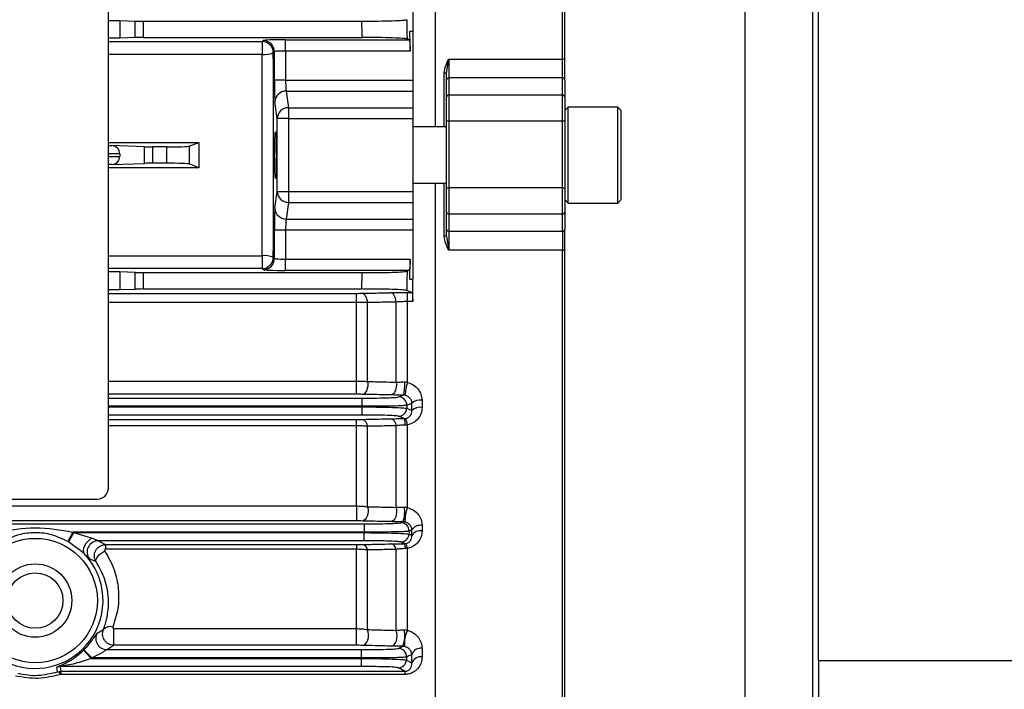
# Model space of a CAD drawing. Units: millimetres. Extents: x 20 to 410, y 10 to 287.
# Drawn here: x 197 to 199, y 85 to 86 of the extents above; entities that cross this region are included whole.
import ezdxf

# ---------------------------------------------------------------- set-up
doc = ezdxf.new("R2010")
doc.units = ezdxf.units.MM
doc.styles.add('SLDTEXTSTYLE0', font='TXT', dxfattribs={"width": 0.605})
doc.dimstyles.new('SLDDIMSTYLE9', dxfattribs={"dimtxt": 3.5, "dimasz": 3.302, "dimexe": 0, "dimexo": 0.0625, "dimgap": 0.875, "dimtad": 1, "dimdec": 0, "dimlfac": 50, "dimrnd": 1e-09, "dimzin": 12, "dimdsep": 46, "dimtxsty": 'SLDTEXTSTYLE0', "dimsah": 1, "dimcen": 0.09, "dimadec": 0, "dimazin": 3, "dimtfac": 1, "dimtdec": 0, "dimtofl": 0, "dimtmove": 0, "dimatfit": 3, "dimfxl": 1, "dimfrac": 2, "dimtolj": 1, "dimtzin": 12, "dimarcsym": 0})

# ---------------------------------------------------------------- blocks, each defined once
blk = doc.blocks.new('_D_9')
at = {"color": 7, "linetype": 'Continuous', "lineweight": 0}
for p, q in [((30.2608, 86.9338), (30.2608, 71.4009)), ((210.4748, 86.9338), (210.4748, 71.4009)), ((30.2608, 72.4009), (210.4748, 72.4009))]:
    blk.add_line(p, q, dxfattribs=at)
at = {"color": 7, "linetype": 'Continuous', "lineweight": 18}
for points in [[(30.2608, 72.4009), (33.5628, 71.8929), (33.5628, 72.9089)], [(210.4748, 72.4009), (207.1728, 72.9089), (207.1728, 71.8929)]]:
    blk.add_solid(points, dxfattribs=at)
at = {"color": 7, "linetype": 'Continuous', "lineweight": 18, "insert": (116.67, 76.9126), "char_height": 3.5, "attachment_point": 1, "style": 'SLDTEXTSTYLE0'}
blk.add_mtext('9011', dxfattribs=at)

msp = doc.modelspace()

# ---------------------------------------------------------------- linework, layer by layer
at = {"color": 7, "linetype": 'Continuous', "lineweight": 25}
for p, q in [((197.497814, 87.273144), (197.497814, 85.973144)), ((197.723814, 86.093509), (197.723814, 87.262565)), ((197.727814, 86.093004), (197.727814, 87.258596)), ((198.047814, 84.723144), (198.047814, 87.123144)), ((198.167814, 84.723144), (198.167814, 87.123144)), ((198.177814, 85.026144), (198.177814, 86.820144)), ((196.917814, 85.333144), (196.917814, 86.333144)), ((197.457814, 86.183025), (197.457814, 86.143144)), ((196.917814, 86.1618), (196.937814, 86.1618)), ((196.937814, 86.1618), (196.965454, 86.160834)), ((196.937814, 86.1618), (196.937814, 86.130489)), ((196.965454, 86.131455), (196.965454, 86.160834)), ((196.979596, 86.16063), (196.979596, 86.131659)), ((196.979596, 86.16063), (197.367619, 86.16063)), ((197.45279, 86.143144), (197.457814, 86.143144)), ((197.457814, 86.143144), (197.457814, 86.056004)), ((196.937814, 86.130489), (196.917814, 86.130489)), ((196.965454, 86.131455), (196.937814, 86.130489)), ((196.979596, 86.131659), (197.368008, 86.131659)), ((197.190381, 86.124441), (197.192263, 86.126323)), ((197.190381, 86.124441), (197.190381, 86.101706)), ((197.232239, 86.127671), (197.451325, 86.127671)), ((197.232239, 86.107684), (197.232239, 86.127671)), ((197.212251, 86.106335), (197.210368, 86.104453)), ((197.212251, 86.056004), (197.212251, 86.106335)), ((197.45324, 86.107684), (197.232239, 86.107684)), ((197.232239, 86.107684), (197.232239, 86.056004)), ((197.517814, 86.069217), (197.521814, 86.093509)), ((197.521814, 86.093509), (197.521814, 86.05992)), ((197.521814, 86.093509), (197.723814, 86.093509)), ((197.723814, 86.05992), (197.723814, 86.093509)), ((197.727814, 86.056056), (197.727814, 86.093004)), ((197.517814, 86.056056), (197.517814, 86.069217)), ((197.232239, 86.056004), (197.212251, 86.056004)), ((197.232239, 86.056004), (197.457814, 86.056004)), ((197.457814, 86.056004), (197.457814, 86.036685)), ((197.517814, 86.025709), (197.517814, 86.056056)), ((197.521814, 86.05992), (197.521814, 86.029573)), ((197.723814, 86.05992), (197.521814, 86.05992)), ((197.723814, 86.029573), (197.723814, 86.05992)), ((197.727814, 86.056056), (197.727814, 86.025709)), ((197.233274, 86.036685), (197.237128, 86.007116)), ((197.233274, 86.036685), (197.457814, 86.036685)), ((197.457814, 86.036685), (197.457814, 86.007116)), ((197.21714, 85.987798), (197.213286, 86.017367)), ((197.517814, 85.983096), (197.517814, 86.025709)), ((197.521814, 86.029573), (197.521814, 85.983254)), ((197.723814, 86.029573), (197.521814, 86.029573)), ((197.723814, 85.983254), (197.723814, 86.029573)), ((197.727814, 86.025709), (197.727814, 85.983096)), ((197.237128, 86.007116), (197.237128, 85.987798)), ((197.237128, 86.007116), (197.457814, 86.007116)), ((197.457814, 86.007116), (197.457814, 85.987798)), ((197.733938, 86.008144), (197.727814, 86.00202)), ((197.821603, 86.008144), (197.733938, 86.008144)), ((197.733938, 85.838144), (197.733938, 86.008144)), ((197.827814, 86.001933), (197.821603, 86.008144)), ((197.821603, 85.838144), (197.821603, 86.008144)), ((197.827814, 85.844356), (197.827814, 86.001933)), ((197.21714, 85.858491), (197.21714, 85.987798)), ((197.237128, 85.987798), (197.21714, 85.987798)), ((197.237128, 85.987798), (197.237128, 85.858491)), ((197.237128, 85.987798), (197.457814, 85.987798)), ((197.457814, 85.987798), (197.457814, 85.858491)), ((197.517814, 85.864941), (197.517814, 85.983096)), ((197.521814, 85.983254), (197.521814, 85.864787)), ((197.723814, 85.983254), (197.521814, 85.983254)), ((197.723814, 85.864787), (197.723814, 85.983254)), ((197.727814, 85.983096), (197.727814, 85.864941)), ((197.517814, 85.973144), (197.457814, 85.973144)), ((196.917814, 85.945668), (197.077953, 85.945668)), ((197.061008, 85.938905), (197.077953, 85.945668)), ((196.981956, 85.937834), (196.923839, 85.939864)), ((196.981956, 85.908455), (196.981956, 85.937834)), ((196.996098, 85.93763), (196.996098, 85.908659)), ((197.021161, 85.93763), (196.996098, 85.93763)), ((197.021161, 85.908659), (197.021161, 85.93763)), ((197.061008, 85.938905), (197.061008, 85.907384)), ((196.937814, 85.925393), (196.937814, 85.920896)), ((197.077953, 85.900621), (196.917814, 85.900621)), ((196.923839, 85.906425), (196.981956, 85.908455)), ((197.021161, 85.908659), (196.996098, 85.908659)), ((197.077953, 85.900621), (197.061008, 85.907384)), ((197.213286, 85.828922), (197.21714, 85.858491)), ((197.21714, 85.858491), (197.237128, 85.858491)), ((197.237128, 85.858491), (197.237128, 85.839173)), ((197.237128, 85.858491), (197.457814, 85.858491)), ((197.457814, 85.873144), (197.517814, 85.873144)), ((197.457814, 85.858491), (197.457814, 85.839173)), ((197.497814, 85.873144), (197.497814, 84.573144)), ((197.517814, 85.822274), (197.517814, 85.864941)), ((197.723814, 85.864787), (197.521814, 85.864787)), ((197.521814, 85.864787), (197.521814, 85.818411)), ((197.723814, 85.818411), (197.723814, 85.864787)), ((197.727814, 85.864941), (197.727814, 85.822274)), ((197.727814, 85.844269), (197.733938, 85.838144)), ((197.821603, 85.838144), (197.827814, 85.844356)), ((197.237128, 85.839173), (197.233274, 85.809604)), ((197.237128, 85.839173), (197.457814, 85.839173)), ((197.457814, 85.839173), (197.457814, 85.809604)), ((197.733938, 85.838144), (197.821603, 85.838144)), ((197.233274, 85.809604), (197.457814, 85.809604)), ((197.457814, 85.809604), (197.457814, 85.790285)), ((197.517814, 85.791969), (197.517814, 85.822274)), ((197.723814, 85.818411), (197.521814, 85.818411)), ((197.521814, 85.818411), (197.521814, 85.788105)), ((197.723814, 85.788105), (197.723814, 85.818411)), ((197.727814, 85.822274), (197.727814, 85.791969)), ((197.212251, 85.739954), (197.212251, 85.790285)), ((197.212251, 85.790285), (197.232239, 85.790285)), ((197.232239, 85.790285), (197.457814, 85.790285)), ((197.232239, 85.790285), (197.232239, 85.738605)), ((197.457814, 85.790285), (197.457814, 85.703144)), ((197.517814, 85.778766), (197.517814, 85.791969)), ((197.727814, 85.754966), (197.727814, 85.791969)), ((197.517814, 85.778766), (197.521814, 85.754466)), ((197.521814, 85.788105), (197.723814, 85.788105)), ((197.521814, 85.788105), (197.521814, 85.754466)), ((197.723814, 85.788105), (197.723814, 85.754466)), ((197.723814, 85.754466), (197.521814, 85.754466)), ((197.723814, 84.583937), (197.723814, 85.754466)), ((197.727814, 84.587905), (197.727814, 85.754966)), ((197.190381, 85.744583), (197.190381, 85.721848)), ((197.210368, 85.741836), (197.212251, 85.739954)), ((197.232239, 85.718618), (197.232239, 85.738605)), ((197.232239, 85.738605), (197.45324, 85.738605)), ((197.192263, 85.719966), (197.190381, 85.721848)), ((197.451325, 85.718618), (197.232239, 85.718618)), ((196.937814, 85.7158), (196.917814, 85.7158)), ((196.965454, 85.714834), (196.937814, 85.7158)), ((196.937814, 85.7158), (196.937814, 85.684489)), ((196.965454, 85.685455), (196.965454, 85.714834)), ((196.979596, 85.71463), (196.979596, 85.685659)), ((196.979596, 85.71463), (197.368008, 85.71463)), ((197.45279, 85.703144), (197.457814, 85.703144)), ((197.457814, 85.663264), (197.457814, 85.703144)), ((196.917814, 85.684489), (196.937814, 85.684489)), ((196.937814, 85.684489), (196.965454, 85.685455)), ((196.979596, 85.685659), (197.367619, 85.685659)), ((197.357814, 85.661968), (197.357814, 85.677938)), ((197.448532, 85.679373), (197.456451, 85.679373)), ((197.448532, 85.663264), (197.448532, 85.679373)), ((197.357814, 85.522488), (197.357814, 85.661968)), ((197.377814, 85.521628), (197.377814, 85.661518)), ((197.428532, 85.520474), (197.428532, 85.66248)), ((197.448532, 85.52002), (197.448532, 85.663264)), ((197.457814, 85.663264), (197.448532, 85.663264)), ((197.357814, 85.498951), (197.357814, 85.522488)), ((197.367635, 85.492118), (197.367635, 85.477647)), ((197.367608, 85.476642), (197.367635, 85.477647)), ((197.367608, 85.476642), (197.367608, 85.462171)), ((197.456376, 85.47025), (197.456376, 85.483052)), ((197.474308, 85.488383), (197.474308, 85.475736)), ((197.357814, 85.442983), (197.357814, 85.454324)), ((197.357814, 85.30094), (197.357814, 85.442983)), ((197.377814, 85.299655), (197.377814, 85.442191)), ((197.428532, 85.298368), (197.428532, 85.443166)), ((197.448532, 85.298174), (197.448532, 85.4448)), ((194.997814, 85.30094), (197.357814, 85.30094)), ((195.457814, 85.313144), (196.897814, 85.313144)), ((197.357814, 85.30094), (197.357814, 85.274336)), ((194.984132, 85.269118), (197.371496, 85.269118)), ((197.357814, 85.274336), (194.997814, 85.274336)), ((197.371496, 85.269118), (197.371496, 85.254647)), ((197.474308, 85.26642), (197.474308, 85.256652)), ((196.854558, 85.254647), (196.845479, 85.23812)), ((196.856355, 85.253642), (196.847032, 85.237252)), ((197.371496, 85.254647), (196.854558, 85.254647)), ((196.856355, 85.253642), (196.888908, 85.243908)), ((196.856355, 85.253642), (197.371454, 85.253642)), ((197.371454, 85.253642), (197.371496, 85.254647)), ((197.371454, 85.239171), (197.371454, 85.253642)), ((197.456376, 85.24848), (197.456376, 85.258367)), ((196.874508, 85.216602), (196.847032, 85.237252)), ((197.371454, 85.239171), (196.89974, 85.239171)), ((196.912831, 85.232345), (197.357814, 85.232345)), ((196.912831, 85.232345), (196.912831, 85.224036)), ((197.357814, 85.232345), (197.357814, 85.224036)), ((197.357814, 85.224036), (196.912831, 85.224036)), ((197.357814, 85.083419), (197.357814, 85.224036)), ((197.377814, 85.08171), (197.377814, 85.222844)), ((197.428532, 85.080216), (197.428532, 85.223881)), ((197.448532, 85.080257), (197.448532, 85.22585)), ((196.896065, 85.201604), (196.883893, 85.207002)), ((196.897549, 85.075412), (196.908878, 85.081548)), ((196.927386, 85.083419), (197.357814, 85.083419)), ((196.927386, 85.053803), (196.927386, 85.083419)), ((197.357814, 85.053803), (197.357814, 85.083419)), ((196.87335, 85.044988), (196.887268, 85.030642)), ((196.874231, 85.045851), (196.888293, 85.031647)), ((196.915238, 85.046118), (197.366777, 85.046118)), ((197.357814, 85.053803), (196.927386, 85.053803)), ((197.366777, 85.031647), (197.366777, 85.046118)), ((197.456376, 85.022407), (197.456376, 85.037752)), ((197.474308, 85.048477), (197.474308, 85.033318)), ((196.887268, 85.030642), (197.366724, 85.030642)), ((197.366777, 85.031647), (196.888293, 85.031647)), ((197.366724, 85.030642), (197.366777, 85.031647)), ((197.366724, 85.016171), (197.366724, 85.030642)), ((199.263814, 85.026144), (198.177814, 85.026144)), ((198.177814, 85.026144), (198.177814, 84.716046)), ((196.827537, 85.006873), (196.833534, 85.007798)), ((197.366724, 85.016171), (196.83223, 85.016171)), ((196.833534, 85.007798), (197.443711, 85.007798)), ((196.833534, 85.007798), (196.833534, 85.00218)), ((197.443711, 85.00218), (196.833534, 85.00218)), ((197.443711, 85.007798), (197.443711, 85.00218))]:
    msp.add_line(p, q, dxfattribs=at)
at = {"color": 8, "linetype": 'Continuous', "lineweight": 25}
for p, q in [((196.917814, 86.124441), (197.190381, 86.124441)), ((197.190381, 86.101706), (196.917814, 86.101706)), ((197.513814, 85.973144), (197.513814, 86.068785)), ((196.917814, 85.939864), (196.923839, 85.939864)), ((196.937814, 85.925393), (196.917814, 85.925393)), ((196.917814, 85.920896), (196.937814, 85.920896)), ((196.923839, 85.906425), (196.917814, 85.906425)), ((197.513814, 85.779193), (197.513814, 85.873144)), ((196.917814, 85.744583), (197.190381, 85.744583)), ((197.190381, 85.721848), (196.917814, 85.721848)), ((196.917814, 85.677938), (197.357814, 85.677938)), ((197.357814, 85.661968), (196.917814, 85.661968)), ((196.917814, 85.522488), (197.357814, 85.522488)), ((197.357814, 85.498951), (196.917814, 85.498951)), ((196.917814, 85.492118), (197.367635, 85.492118)), ((197.367635, 85.477647), (196.917814, 85.477647)), ((196.917814, 85.476642), (197.367608, 85.476642)), ((197.367608, 85.462171), (196.917814, 85.462171)), ((196.917814, 85.454324), (197.357814, 85.454324)), ((197.357814, 85.442983), (196.917814, 85.442983))]:
    msp.add_line(p, q, dxfattribs=at)
at = {"color": 7, "linetype": 'Continuous', "lineweight": 25, "flags": 128}
for points in [[(197.451325, 86.127671), (197.449322, 86.128475), (197.447748, 86.129107)], [(197.451325, 85.718618), (197.449322, 85.717814), (197.447748, 85.717182)], [(197.377814, 85.661518), (197.377316, 85.664814), (197.376541, 85.667914), (197.375513, 85.670726), (197.374261, 85.67317), (197.372821, 85.675173), (197.371235, 85.676678), (197.36955, 85.677641), (197.367814, 85.678034)], [(197.428532, 85.66248), (197.42804, 85.665791), (197.427269, 85.668906), (197.426243, 85.671733), (197.42499, 85.674191), (197.423549, 85.676206), (197.421961, 85.677721), (197.420272, 85.67869), (197.418532, 85.679085)], [(197.447294, 85.683106), (197.452426, 85.681015), (197.456451, 85.679373)], [(197.377814, 85.521628), (197.378078, 85.517613), (197.37787, 85.513559), (197.3772, 85.509671), (197.376102, 85.506149), (197.374632, 85.503172), (197.372866, 85.500891), (197.370893, 85.499424), (197.368814, 85.498844)], [(197.428532, 85.520474), (197.428785, 85.516468), (197.428568, 85.512427), (197.427894, 85.508555), (197.426795, 85.505049), (197.425328, 85.502087), (197.423568, 85.499818), (197.421602, 85.498359), (197.419532, 85.497782)], [(197.447433, 85.479361), (197.447356, 85.476446), (197.447294, 85.474156)], [(197.377814, 85.299655), (197.378462, 85.295441), (197.37853, 85.291032), (197.378012, 85.286695), (197.376941, 85.282689), (197.37538, 85.279256), (197.373424, 85.276604), (197.371191, 85.274891), (197.368814, 85.274221)], [(197.428532, 85.298368), (197.429155, 85.294162), (197.429205, 85.289772), (197.428677, 85.285459), (197.427604, 85.281481), (197.426049, 85.278075), (197.424106, 85.275445), (197.421889, 85.273746), (197.419532, 85.273082)], [(197.451391, 85.256163), (197.45127, 85.253233), (197.451175, 85.250931)], [(196.888908, 85.243908), (196.884889, 85.241262), (196.881127, 85.237926), (196.877861, 85.234114), (196.8753, 85.230069), (196.873608, 85.226049), (196.872893, 85.222311), (196.873199, 85.219094), (196.874508, 85.216602)], [(196.896065, 85.201604), (196.895536, 85.203556), (196.895829, 85.205908), (196.896929, 85.208538), (196.898779, 85.211308), (196.901281, 85.214073), (196.904305, 85.216689), (196.907694, 85.219019), (196.911269, 85.220942)], [(197.368814, 85.053672), (197.371623, 85.054443), (197.374233, 85.056432), (197.376459, 85.0595), (197.378144, 85.063429), (197.379169, 85.067941), (197.37946, 85.072716), (197.378998, 85.077417), (197.377814, 85.08171)], [(197.419532, 85.052382), (197.4223, 85.053144), (197.424874, 85.05511), (197.427075, 85.058143), (197.428748, 85.062031), (197.429777, 85.066502), (197.43009, 85.071243), (197.429665, 85.075924), (197.428532, 85.080216)], [(197.446771, 85.03301), (197.446614, 85.030061), (197.446491, 85.027743)], [(196.827537, 85.006873), (196.826718, 85.011535), (196.826064, 85.015196)], [(196.83223, 85.016171), (196.832965, 85.011482), (196.833534, 85.007798)]]:
    msp.add_lwpolyline(points, dxfattribs=at)
at = {"color": 7, "linetype": 'Continuous', "lineweight": 25}
for radius in [0.110343, 0.065, 0.04917]:
    msp.add_circle((196.787814, 85.133144), radius, dxfattribs=at)
for centre, radius, start, end in [((197.190352, 86.104424), 0.020016, 0.081692, 89.918308), ((197.192235, 86.106307), 0.020016, 0.081692, 89.918308), ((197.19486, 86.143205), 0.04174, 263.839781, 291.81147), ((197.724798, 86.085206), 0.008361, 68.855682, 96.759369), ((197.514802, 86.078378), 0.009644, 264.117615, 288.197143), ((197.521747, 86.055987), 0.003934, 89.02424, 178.989815), ((197.723881, 86.055987), 0.003934, 1.010185, 90.975761), ((197.233151, 86.016813), 0.019872, 89.644939, 178.404012), ((197.521747, 86.02564), 0.003934, 89.02424, 178.989815), ((197.723881, 86.02564), 0.003934, 1.010185, 90.975761), ((197.237005, 85.987244), 0.019872, 89.644939, 178.404012), ((197.520815, 85.957848), 0.025425, 87.749468, 96.779767), ((197.724812, 85.957848), 0.025425, 83.220233, 92.250532), ((196.923334, 85.925393), 0.01448, 0, 88), ((196.923334, 85.920896), 0.01448, 272, 0), ((197.237005, 85.859045), 0.019872, 181.595991, 270.355062), ((197.520815, 85.890949), 0.026181, 263.416882, 272.185777), ((197.724812, 85.890949), 0.026181, 267.814223, 276.583118), ((197.233151, 85.829476), 0.019872, 181.595991, 270.355062), ((197.521747, 85.822344), 0.003934, 181.010185, 270.97576), ((197.723881, 85.822344), 0.003934, 269.02424, 358.989815), ((197.521747, 85.792038), 0.003934, 181.010185, 270.97576), ((197.723881, 85.792038), 0.003934, 269.02424, 358.989815), ((197.514803, 85.769495), 0.009748, 72.006323, 95.820688), ((197.724798, 85.762844), 0.008436, 263.298829, 290.945252), ((197.19486, 85.703084), 0.04174, 68.18853, 96.160219), ((197.190352, 85.741865), 0.020016, 270.081692, 359.918308), ((197.192235, 85.739982), 0.020016, 270.081692, 359.918308), ((197.392193, 85.514221), 0.051546, 341.093834, 7.408112), ((197.541093, 85.491289), 0.096917, 162.756006, 176.549071), ((197.432937, 85.479715), 0.014501, 358.598768, 89.717556), ((197.432801, 85.474572), 0.014499, 270.269292, 358.357029), ((197.47075, 85.46753), 0.021155, 80.316808, 132.797864), ((197.470774, 85.455238), 0.0208, 80.219042, 133.804027), ((197.364593, 85.441904), 0.013224, 1.241224, 71.387699), ((197.415232, 85.442962), 0.013302, 0.881405, 71.138365), ((197.417616, 85.446041), 0.027027, 356.193088, 21.242013), ((197.406234, 85.438967), 0.042698, 7.852797, 23.614822), ((196.897814, 85.333144), 0.02, 270, 0), ((197.391726, 85.290696), 0.051944, 339.849893, 9.306001), ((197.507999, 85.274669), 0.063944, 158.432357, 182.068675), ((197.436901, 85.256729), 0.014501, 357.763055, 89.743523), ((197.471286, 85.249158), 0.017525, 80.071016, 148.297468), ((196.787814, 85.133144), 0.138627, 60.368248, 61.218928), ((197.43669, 85.251557), 0.014499, 270.238027, 357.5233), ((197.471315, 85.239461), 0.01745, 80.123248, 148.880615), ((196.787814, 85.133144), 0.119771, 60.368248, 61.218928), ((196.899815, 85.219146), 0.020025, 90.214536, 217.335315), ((197.366038, 85.220855), 0.011942, 9.588494, 76.560928), ((197.416655, 85.222032), 0.01202, 8.84854, 76.151784), ((197.426562, 85.226382), 0.018365, 356.82523, 24.570131), ((197.42823, 85.223454), 0.020442, 6.73258, 31.794857), ((196.787814, 85.133144), 0.120337, 243.314827, 43.910105), ((196.915294, 85.066139), 0.020022, 152.410514, 269.840278), ((196.920181, 85.072772), 0.01431, 68.492397, 142.171248), ((197.395093, 85.070842), 0.0487, 337.326851, 12.338904), ((197.488922, 85.058934), 0.045673, 152.169059, 189.264912), ((196.787814, 85.133144), 0.122833, 314.135369, 314.710987), ((197.432289, 85.033747), 0.0145, 357.086271, 89.775881), ((197.472025, 85.031941), 0.016693, 82.141081, 159.628139), ((196.787814, 85.133144), 0.142821, 314.135369, 314.710987), ((197.432015, 85.028539), 0.014498, 270.203247, 356.852913), ((197.472085, 85.016782), 0.016685, 82.342591, 160.297559), ((196.832234, 84.996159), 0.020012, 90.01109, 107.956537), ((196.825751, 84.999423), 0.007661, 20.339317, 76.523182)]:
    msp.add_arc(centre, radius, start, end, dxfattribs=at)
for centre, major_axis, ratio, start_param, end_param in [((196.979596, 86.161328), (0.02, 0), 0.03492077, 3.92699082, 4.71238898), ((196.979596, 86.130961), (0.02, 0), 0.03492077, 1.57079633, 2.35619449), ((197.232239, 86.126275), (0.04, 0), 0.03492077, 1.57079633, 3.10668607), ((197.16471, 85.923144), (0, 1.32), 0.03492077, 4.57459846, 4.8501795), ((197.213648, 86.056004), (0, 0.04), 0.03492077, 1.57079633, 2.87979353), ((197.191672, 85.923144), (0, 1.3), 0.08748866, 1.55346937, 1.58812329), ((196.996098, 85.938328), (0.02, 0), 0.03492077, 3.92699082, 4.71238898), ((197.021161, 85.939027), (0.04, 0), 0.03492077, 4.71238898, 6.19591884), ((196.996098, 85.907961), (0.02, 0), 0.03492077, 1.57079633, 2.35619449), ((197.021161, 85.907262), (0.04, 0), 0.03492077, 0.08726646, 1.57079633), ((197.213648, 85.790285), (0, 0.04), 0.03492077, 0.26179939, 1.57079633), ((197.232239, 85.720014), (0.04, 0), 0.03492077, 3.17649924, 4.71238898), ((196.979596, 85.715328), (0.02, 0), 0.03492077, 3.92699082, 4.71238898), ((196.979596, 85.684961), (0.02, 0), 0.03492077, 1.57079633, 2.35619449)]:
    msp.add_ellipse(centre, major_axis=major_axis, ratio=ratio, start_param=start_param, end_param=end_param, dxfattribs=at)
msp.add_ellipse((197.214322, 85.923144), major_axis=(0, 0.04134), ratio=0.03492077, dxfattribs=at)
for points, knots in [([(197.367619, 86.16063), (197.377548, 86.160668), (197.397339, 86.160745), (197.42284, 86.161321), (197.441448, 86.162159), (197.445341, 86.162841), (197.447294, 86.163183)], [0, 0, 0, 0, 0.250771502, 0.499850304, 0.749084779, 1, 1, 1, 1]), ([(197.368008, 86.131659), (197.367939, 86.137067), (197.367815, 86.146724), (197.367679, 86.156381), (197.367619, 86.16063)], [0, 0, 0, 0, 0.55999999, 1, 1, 1, 1]), ([(197.447294, 86.163183), (197.447384, 86.156822), (197.447543, 86.145464), (197.447686, 86.134105), (197.447748, 86.129107)], [0, 0, 0, 0, 0.55999999, 1, 1, 1, 1]), ([(197.45324, 86.107684), (197.453161, 86.114303), (197.45302, 86.126123), (197.45286, 86.137944), (197.45279, 86.143144)], [0, 0, 0, 0, 0.559999993, 1, 1, 1, 1]), ([(197.447748, 86.129107), (197.445788, 86.129448), (197.441882, 86.13013), (197.423256, 86.130967), (197.397746, 86.131543), (197.377943, 86.13162), (197.368008, 86.131659)], [0, 0, 0, 0, 0.2507775, 0.499861887, 0.749100199, 1, 1, 1, 1]), ([(197.451325, 86.127671), (197.451551, 86.127287), (197.452, 86.126521), (197.452609, 86.121911), (197.453071, 86.115386), (197.453183, 86.110257), (197.45324, 86.107684)], [0, 0, 0, 0, 0.25078825, 0.49983874, 0.74910612, 1, 1, 1, 1]), ([(197.232239, 86.107684), (197.230174, 86.107665), (197.225717, 86.107625), (197.220517, 86.107401), (197.216826, 86.107158), (197.214455, 86.106925), (197.212726, 86.106651), (197.212412, 86.106443), (197.212251, 86.106335)], [0, 0, 0, 0, 0.201342699, 0.434614411, 0.563838061, 0.701143024, 0.846530402, 1, 1, 1, 1]), ([(197.513814, 86.068785), (197.514446, 86.073106), (197.515718, 86.081798), (197.519774, 86.08959), (197.521814, 86.093509)], [0, 0, 0, 0, 0.49704777, 1, 1, 1, 1]), ([(197.232239, 86.056004), (197.232252, 86.054103), (197.232281, 86.050113), (197.23249, 86.044411), (197.232811, 86.039296), (197.233116, 86.037578), (197.233274, 86.036685)], [0, 0, 0, 0, 0.2177445, 0.456976205, 0.717725288, 1, 1, 1, 1]), ([(197.233274, 85.809604), (197.233116, 85.808711), (197.232811, 85.806993), (197.23249, 85.801878), (197.232281, 85.796176), (197.232252, 85.792186), (197.232239, 85.790285)], [0, 0, 0, 0, 0.2822747, 0.54302377, 0.78225548, 1, 1, 1, 1]), ([(197.521814, 85.754466), (197.519774, 85.758385), (197.515718, 85.766179), (197.514446, 85.774872), (197.513814, 85.779193)], [0, 0, 0, 0, 0.50295223, 1, 1, 1, 1]), ([(197.212251, 85.739954), (197.212412, 85.739846), (197.212726, 85.739638), (197.214455, 85.739364), (197.216826, 85.739131), (197.220517, 85.738888), (197.225717, 85.738664), (197.230174, 85.738624), (197.232239, 85.738605)], [0, 0, 0, 0, 0.1534696, 0.29885698, 0.43616194, 0.56538559, 0.7986573, 1, 1, 1, 1]), ([(197.45324, 85.738605), (197.453184, 85.736034), (197.453072, 85.730908), (197.45261, 85.724384), (197.452001, 85.719773), (197.451551, 85.719004), (197.451325, 85.718618)], [0, 0, 0, 0, 0.250708186, 0.499771847, 0.749038565, 1, 1, 1, 1]), ([(197.45279, 85.703144), (197.452879, 85.709764), (197.453038, 85.721584), (197.453178, 85.733404), (197.45324, 85.738605)], [0, 0, 0, 0, 0.56000006, 1, 1, 1, 1]), ([(197.367619, 85.685659), (197.367695, 85.691067), (197.367831, 85.700724), (197.367954, 85.710381), (197.368008, 85.71463)], [0, 0, 0, 0, 0.55999999, 1, 1, 1, 1]), ([(197.368008, 85.71463), (197.377938, 85.714668), (197.397731, 85.714745), (197.423238, 85.715321), (197.441867, 85.716159), (197.445784, 85.71684), (197.447748, 85.717182)], [0, 0, 0, 0, 0.25076639, 0.49985286, 0.74909141, 1, 1, 1, 1]), ([(197.447748, 85.717182), (197.447668, 85.710821), (197.447525, 85.699462), (197.447365, 85.688104), (197.447294, 85.683106)], [0, 0, 0, 0, 0.55999999, 1, 1, 1, 1]), ([(197.447294, 85.683106), (197.445346, 85.683448), (197.441463, 85.684129), (197.422859, 85.684967), (197.397354, 85.685543), (197.377553, 85.68562), (197.367619, 85.685659)], [0, 0, 0, 0, 0.25078062, 0.49985773, 0.74909201, 1, 1, 1, 1]), ([(197.357814, 85.677938), (197.359784, 85.677943), (197.363306, 85.677953), (197.366435, 85.678009), (197.367814, 85.678034)], [0, 0, 0, 0, 0.559384, 1, 1, 1, 1]), ([(197.367814, 85.678034), (197.37728, 85.67823), (197.394184, 85.678581), (197.411092, 85.678931), (197.418532, 85.679085)], [0, 0, 0, 0, 0.559999999, 1, 1, 1, 1]), ([(197.418532, 85.679085), (197.423845, 85.679176), (197.433342, 85.679341), (197.443887, 85.679363), (197.448532, 85.679373)], [0, 0, 0, 0, 0.559474409, 1, 1, 1, 1]), ([(197.456451, 85.679373), (197.456636, 85.679084), (197.457009, 85.678498), (197.457441, 85.674739), (197.457757, 85.669698), (197.457795, 85.665388), (197.457814, 85.663264)], [0, 0, 0, 0, 0.24710135, 0.50015301, 0.75363834, 1, 1, 1, 1]), ([(197.377814, 85.661518), (197.374616, 85.66165), (197.368303, 85.661911), (197.361279, 85.661949), (197.357814, 85.661968)], [0, 0, 0, 0, 0.50659654, 1, 1, 1, 1]), ([(197.428532, 85.66248), (197.419063, 85.6623), (197.402156, 85.661979), (197.385252, 85.661659), (197.377814, 85.661518)], [0, 0, 0, 0, 0.56, 1, 1, 1, 1]), ([(197.448532, 85.663264), (197.445047, 85.663229), (197.437989, 85.663158), (197.43171, 85.662708), (197.428532, 85.66248)], [0, 0, 0, 0, 0.49378141, 1, 1, 1, 1]), ([(197.357814, 85.522488), (197.361279, 85.522451), (197.368306, 85.522378), (197.374616, 85.52188), (197.377814, 85.521628)], [0, 0, 0, 0, 0.49318601, 1, 1, 1, 1]), ([(197.377814, 85.521628), (197.38728, 85.521412), (197.404183, 85.521027), (197.421092, 85.520643), (197.428532, 85.520474)], [0, 0, 0, 0, 0.56, 1, 1, 1, 1]), ([(197.428532, 85.520474), (197.430885, 85.520569), (197.435531, 85.520755), (197.440738, 85.52083), (197.443308, 85.520867)], [0, 0, 0, 0, 0.50642236, 1, 1, 1, 1]), ([(197.443308, 85.520867), (197.444186, 85.520837), (197.44596, 85.520776), (197.447668, 85.520273), (197.448532, 85.52002)], [0, 0, 0, 0, 0.4945696, 1, 1, 1, 1]), ([(197.448532, 85.52002), (197.452102, 85.51879), (197.459232, 85.516334), (197.467398, 85.508604), (197.473134, 85.499125), (197.473916, 85.491969), (197.474308, 85.488383)], [0, 0, 0, 0, 0.24999616, 0.49916733, 0.7490692, 1, 1, 1, 1]), ([(197.368814, 85.498844), (197.366868, 85.498878), (197.36339, 85.498939), (197.359519, 85.498947), (197.357814, 85.498951)], [0, 0, 0, 0, 0.55949036, 1, 1, 1, 1]), ([(197.367635, 85.492118), (197.376761, 85.492157), (197.394951, 85.492236), (197.415875, 85.492786), (197.429083, 85.493474), (197.431697, 85.493968), (197.433008, 85.494216)], [0, 0, 0, 0, 0.28039556, 0.55885022, 0.7787618, 1, 1, 1, 1]), ([(197.419532, 85.497782), (197.410063, 85.49798), (197.393154, 85.498334), (197.376251, 85.498688), (197.368814, 85.498844)], [0, 0, 0, 0, 0.56, 1, 1, 1, 1]), ([(197.440958, 85.497519), (197.436748, 85.497548), (197.429225, 85.497599), (197.422496, 85.497726), (197.419532, 85.497782)], [0, 0, 0, 0, 0.55953821, 1, 1, 1, 1]), ([(197.433008, 85.494216), (197.434495, 85.494832), (197.43715, 85.495933), (197.439794, 85.497034), (197.440958, 85.497519)], [0, 0, 0, 0, 0.56, 1, 1, 1, 1]), ([(197.444351, 85.497123), (197.443788, 85.497235), (197.442673, 85.497458), (197.441526, 85.497499), (197.440958, 85.497519)], [0, 0, 0, 0, 0.50469548, 1, 1, 1, 1]), ([(197.456376, 85.483052), (197.456164, 85.484644), (197.455742, 85.487803), (197.453144, 85.492009), (197.449383, 85.495435), (197.446006, 85.496568), (197.444351, 85.497123)], [0, 0, 0, 0, 0.25935306, 0.51469083, 0.76231134, 1, 1, 1, 1]), ([(197.367608, 85.476642), (197.377561, 85.476562), (197.397401, 85.476402), (197.422942, 85.475805), (197.441539, 85.475025), (197.445372, 85.474446), (197.447294, 85.474156)], [0, 0, 0, 0, 0.250912011, 0.500158641, 0.749237912, 1, 1, 1, 1]), ([(197.447433, 85.479361), (197.445489, 85.479089), (197.441615, 85.478547), (197.422979, 85.477947), (197.397426, 85.477597), (197.377588, 85.47763), (197.367635, 85.477647)], [0, 0, 0, 0, 0.25090165, 0.50013109, 0.74921476, 1, 1, 1, 1]), ([(197.447294, 85.474156), (197.448996, 85.473427), (197.452035, 85.472126), (197.45505, 85.470823), (197.456376, 85.47025)], [0, 0, 0, 0, 0.56000001, 1, 1, 1, 1]), ([(197.456376, 85.483052), (197.454711, 85.482363), (197.451736, 85.481133), (197.448748, 85.479902), (197.447433, 85.479361)], [0, 0, 0, 0, 0.56, 1, 1, 1, 1]), ([(197.474308, 85.475736), (197.473965, 85.472159), (197.473283, 85.465039), (197.467799, 85.455523), (197.459431, 85.448012), (197.452171, 85.445873), (197.448532, 85.4448)], [0, 0, 0, 0, 0.25115621, 0.4999878, 0.74934316, 1, 1, 1, 1]), ([(197.43287, 85.460073), (197.430994, 85.460387), (197.427256, 85.461013), (197.409853, 85.461695), (197.389102, 85.462097), (197.374787, 85.462146), (197.367608, 85.462171)], [0, 0, 0, 0, 0.28040958, 0.55884073, 0.77875151, 1, 1, 1, 1]), ([(197.442807, 85.455833), (197.44096, 85.456625), (197.437661, 85.458038), (197.434334, 85.459451), (197.43287, 85.460073)], [0, 0, 0, 0, 0.55999999, 1, 1, 1, 1]), ([(197.445357, 85.456071), (197.446187, 85.456272), (197.447859, 85.456679), (197.450894, 85.458257), (197.453968, 85.461137), (197.456131, 85.465494), (197.456293, 85.468633), (197.456376, 85.47025)], [0, 0, 0, 0, 0.11276445, 0.22729166, 0.46726419, 0.72568351, 1, 1, 1, 1]), ([(197.357814, 85.454324), (197.359994, 85.45433), (197.363891, 85.454342), (197.367308, 85.454407), (197.368814, 85.454436)], [0, 0, 0, 0, 0.55921267, 1, 1, 1, 1]), ([(197.377814, 85.442191), (197.374618, 85.442424), (197.368318, 85.442883), (197.361281, 85.44295), (197.357814, 85.442983)], [0, 0, 0, 0, 0.50736075, 1, 1, 1, 1]), ([(197.368814, 85.454436), (197.378277, 85.454644), (197.395176, 85.455016), (197.41209, 85.455386), (197.419532, 85.455549)], [0, 0, 0, 0, 0.55999999, 1, 1, 1, 1]), ([(197.428532, 85.443166), (197.419061, 85.442984), (197.402148, 85.442659), (197.385249, 85.442334), (197.377814, 85.442191)], [0, 0, 0, 0, 0.56, 1, 1, 1, 1]), ([(197.419532, 85.455549), (197.423634, 85.455627), (197.430963, 85.455767), (197.439186, 85.455813), (197.442807, 85.455833)], [0, 0, 0, 0, 0.55959875, 1, 1, 1, 1]), ([(197.444584, 85.444247), (197.441781, 85.444155), (197.436066, 85.443969), (197.431075, 85.443437), (197.428532, 85.443166)], [0, 0, 0, 0, 0.490384263, 1, 1, 1, 1]), ([(197.442807, 85.455833), (197.443285, 85.455847), (197.444137, 85.455872), (197.444984, 85.45601), (197.445357, 85.456071)], [0, 0, 0, 0, 0.55986472, 1, 1, 1, 1]), ([(197.448532, 85.4448), (197.447803, 85.444634), (197.446501, 85.444337), (197.44517, 85.444274), (197.444584, 85.444247)], [0, 0, 0, 0, 0.559794984, 1, 1, 1, 1]), ([(197.357814, 85.30094), (197.361281, 85.300885), (197.368324, 85.300775), (197.374618, 85.300032), (197.377814, 85.299655)], [0, 0, 0, 0, 0.49235167, 1, 1, 1, 1]), ([(197.377814, 85.299655), (197.387276, 85.299414), (197.404173, 85.298984), (197.421089, 85.298556), (197.428532, 85.298368)], [0, 0, 0, 0, 0.55999999, 1, 1, 1, 1]), ([(197.428532, 85.298368), (197.430822, 85.298541), (197.435306, 85.29888), (197.440463, 85.299024), (197.442986, 85.299095)], [0, 0, 0, 0, 0.51069268, 1, 1, 1, 1]), ([(197.442986, 85.299095), (197.443918, 85.299069), (197.445811, 85.299015), (197.447616, 85.298457), (197.448532, 85.298174)], [0, 0, 0, 0, 0.49273187, 1, 1, 1, 1]), ([(197.448532, 85.298174), (197.452243, 85.296851), (197.459656, 85.294207), (197.467873, 85.286312), (197.473293, 85.276833), (197.473969, 85.269899), (197.474308, 85.26642)], [0, 0, 0, 0, 0.25022668, 0.49994857, 0.74913897, 1, 1, 1, 1]), ([(197.368814, 85.274221), (197.366883, 85.274257), (197.363432, 85.274322), (197.359532, 85.274332), (197.357814, 85.274336)], [0, 0, 0, 0, 0.5596004, 1, 1, 1, 1]), ([(197.419532, 85.273082), (197.410059, 85.273294), (197.393144, 85.273673), (197.376248, 85.274053), (197.368814, 85.274221)], [0, 0, 0, 0, 0.55999998, 1, 1, 1, 1]), ([(197.371496, 85.269118), (197.380664, 85.269158), (197.398937, 85.269237), (197.419928, 85.269791), (197.433131, 85.270484), (197.435685, 85.270981), (197.436966, 85.27123)], [0, 0, 0, 0, 0.28039134, 0.55884344, 0.77876379, 1, 1, 1, 1]), ([(197.44049, 85.272802), (197.436349, 85.272834), (197.428947, 85.27289), (197.422411, 85.273023), (197.419532, 85.273082)], [0, 0, 0, 0, 0.55948126, 1, 1, 1, 1]), ([(197.436966, 85.27123), (197.437625, 85.271523), (197.438803, 85.272047), (197.439975, 85.272571), (197.44049, 85.272802)], [0, 0, 0, 0, 0.56000001, 1, 1, 1, 1]), ([(197.444096, 85.27236), (197.4435, 85.272485), (197.442327, 85.27273), (197.441096, 85.272778), (197.44049, 85.272802)], [0, 0, 0, 0, 0.5079727, 1, 1, 1, 1]), ([(197.456376, 85.258367), (197.456151, 85.259891), (197.455707, 85.262894), (197.453148, 85.266984), (197.449468, 85.270469), (197.445828, 85.271751), (197.444096, 85.27236)], [0, 0, 0, 0, 0.2693478, 0.530708274, 0.776725581, 1, 1, 1, 1]), ([(196.72107, 85.254647), (196.743347, 85.258531), (196.787844, 85.266289), (196.832339, 85.258524), (196.854558, 85.254647)], [0, 0, 0, 0, 0.50063782, 1, 1, 1, 1]), ([(196.845479, 85.23812), (196.836314, 85.242416), (196.818061, 85.250971), (196.787815, 85.254561), (196.757568, 85.250972), (196.739315, 85.242416), (196.730148, 85.23812)], [0, 0, 0, 0, 0.2510736, 0.49998822, 0.74891101, 1, 1, 1, 1]), ([(197.371454, 85.253642), (197.381449, 85.253535), (197.401372, 85.253322), (197.426989, 85.252652), (197.445573, 85.251819), (197.449303, 85.251227), (197.451175, 85.250931)], [0, 0, 0, 0, 0.25089917, 0.50014448, 0.74922945, 1, 1, 1, 1]), ([(197.451391, 85.256163), (197.449489, 85.255895), (197.445699, 85.255359), (197.427055, 85.254804), (197.401418, 85.254518), (197.381493, 85.254604), (197.371496, 85.254647)], [0, 0, 0, 0, 0.250919861, 0.50015766, 0.749228164, 1, 1, 1, 1]), ([(197.445605, 85.234224), (197.446478, 85.234433), (197.448275, 85.234864), (197.451396, 85.236584), (197.454328, 85.23957), (197.456253, 85.243847), (197.456334, 85.246901), (197.456376, 85.24848)], [0, 0, 0, 0, 0.10137374, 0.20880921, 0.44821089, 0.71481327, 1, 1, 1, 1]), ([(197.474308, 85.256652), (197.474007, 85.2532), (197.47341, 85.246328), (197.468239, 85.236866), (197.461217, 85.230648), (197.454301, 85.227155), (197.450433, 85.22628), (197.448532, 85.22585)], [0, 0, 0, 0, 0.25053732, 0.49860502, 0.74863409, 0.87642436, 1, 1, 1, 1]), ([(197.451175, 85.250931), (197.452151, 85.250473), (197.453895, 85.249656), (197.455618, 85.248839), (197.456376, 85.24848)], [0, 0, 0, 0, 0.56000001, 1, 1, 1, 1]), ([(197.456376, 85.258367), (197.455449, 85.257956), (197.453794, 85.257222), (197.452125, 85.256487), (197.451391, 85.256163)], [0, 0, 0, 0, 0.559999996, 1, 1, 1, 1]), ([(196.888908, 85.243908), (196.891613, 85.242737), (196.895354, 85.241116), (196.898815, 85.239498), (196.899446, 85.239275), (196.89974, 85.239171)], [0, 0, 0, 0, 0.58219013, 0.80543608, 1, 1, 1, 1]), ([(196.896065, 85.201604), (196.895267, 85.203091), (196.893689, 85.206031), (196.892808, 85.210994), (196.893064, 85.215998), (196.894615, 85.2209), (196.897455, 85.225422), (196.901604, 85.229162), (196.906883, 85.23178), (196.910828, 85.232155), (196.912831, 85.232345)], [0, 0, 0, 0, 0.1182539, 0.23385608, 0.34990388, 0.46869704, 0.5925945, 0.72222992, 0.85898207, 1, 1, 1, 1]), ([(196.89974, 85.239171), (196.90228, 85.237897), (196.906816, 85.235622), (196.910993, 85.233347), (196.912831, 85.232345)], [0, 0, 0, 0, 0.559999954, 1, 1, 1, 1]), ([(197.357814, 85.232345), (197.360018, 85.232353), (197.363963, 85.232366), (197.367329, 85.232438), (197.368814, 85.23247)], [0, 0, 0, 0, 0.55879622, 1, 1, 1, 1]), ([(197.368814, 85.23247), (197.37827, 85.232701), (197.395156, 85.233113), (197.412084, 85.233523), (197.419532, 85.233703)], [0, 0, 0, 0, 0.55999992, 1, 1, 1, 1]), ([(197.43675, 85.237059), (197.434921, 85.237374), (197.431276, 85.238004), (197.413863, 85.238691), (197.393041, 85.239096), (197.378665, 85.239146), (197.371454, 85.239171)], [0, 0, 0, 0, 0.28039992, 0.55881834, 0.77873891, 1, 1, 1, 1]), ([(197.419532, 85.233703), (197.423667, 85.23379), (197.431055, 85.233945), (197.439532, 85.233996), (197.443264, 85.234018)], [0, 0, 0, 0, 0.5597242, 1, 1, 1, 1]), ([(197.443264, 85.234018), (197.442057, 85.234586), (197.439901, 85.235599), (197.437713, 85.236613), (197.43675, 85.237059)], [0, 0, 0, 0, 0.55999998, 1, 1, 1, 1]), ([(197.443264, 85.234018), (197.443704, 85.234031), (197.444488, 85.234053), (197.445264, 85.234172), (197.445605, 85.234224)], [0, 0, 0, 0, 0.5599012, 1, 1, 1, 1]), ([(196.883893, 85.207002), (196.883647, 85.207189), (196.883149, 85.207567), (196.881128, 85.209734), (196.878367, 85.212711), (196.875792, 85.215307), (196.874508, 85.216602)], [0, 0, 0, 0, 0.247990131, 0.50078374, 0.750991526, 1, 1, 1, 1]), ([(196.912831, 85.224036), (196.912646, 85.224023), (196.912286, 85.223998), (196.911797, 85.223769), (196.91141, 85.223403), (196.911137, 85.222932), (196.910957, 85.222418), (196.910913, 85.221899), (196.911008, 85.221395), (196.911181, 85.221094), (196.911269, 85.220942)], [0, 0, 0, 0, 0.11676433, 0.2276857, 0.34581996, 0.48216644, 0.6202883, 0.74825304, 0.87249161, 1, 1, 1, 1]), ([(196.911269, 85.220942), (196.917408, 85.210055), (196.929709, 85.188238), (196.936386, 85.153277), (196.936072, 85.118611), (196.928995, 85.096987), (196.925427, 85.086085)], [0, 0, 0, 0, 0.24886592, 0.49873451, 0.74728991, 1, 1, 1, 1]), ([(197.377814, 85.222844), (197.374622, 85.223194), (197.368347, 85.223883), (197.361284, 85.223986), (197.357814, 85.224036)], [0, 0, 0, 0, 0.50873758, 1, 1, 1, 1]), ([(197.428532, 85.223881), (197.419054, 85.223688), (197.402128, 85.223342), (197.385243, 85.222996), (197.377814, 85.222844)], [0, 0, 0, 0, 0.55999997, 1, 1, 1, 1]), ([(197.444899, 85.225365), (197.442023, 85.22524), (197.436071, 85.224983), (197.4311, 85.224257), (197.428532, 85.223881)], [0, 0, 0, 0, 0.48326954, 1, 1, 1, 1]), ([(197.448532, 85.22585), (197.447861, 85.225708), (197.446663, 85.225453), (197.445438, 85.225392), (197.444899, 85.225365)], [0, 0, 0, 0, 0.55983338, 1, 1, 1, 1]), ([(196.908878, 85.081548), (196.911206, 85.088386), (196.914165, 85.09708), (196.915909, 85.106651), (196.917893, 85.119261), (196.918524, 85.141174), (196.9123, 85.172764), (196.901221, 85.192446), (196.896065, 85.201604)], [0, 0, 0, 0, 0.1800275, 0.22890768, 0.24308559, 0.4992667, 0.76700642, 1, 1, 1, 1]), ([(196.874231, 85.045851), (196.87756, 85.049367), (196.883972, 85.056141), (196.890064, 85.064505), (196.89358, 85.069699), (196.895565, 85.072727), (196.896982, 85.074855), (196.897361, 85.075227), (196.897549, 85.075412)], [0, 0, 0, 0, 0.25887591, 0.49866896, 0.6216972, 0.74779361, 0.87460161, 1, 1, 1, 1]), ([(196.927386, 85.053803), (196.925487, 85.053963), (196.921775, 85.054275), (196.91679, 85.056593), (196.912785, 85.059826), (196.909865, 85.063741), (196.907997, 85.068047), (196.907208, 85.072564), (196.907375, 85.077181), (196.908373, 85.080081), (196.908878, 85.081548)], [0, 0, 0, 0, 0.14422596, 0.28177598, 0.41064698, 0.53299369, 0.65052638, 0.76588812, 0.88154006, 1, 1, 1, 1]), ([(196.925427, 85.086085), (196.925353, 85.08579), (196.925204, 85.085192), (196.925541, 85.084447), (196.925956, 85.083936), (196.926367, 85.083638), (196.926854, 85.083452), (196.927207, 85.08343), (196.927386, 85.083419)], [0, 0, 0, 0, 0.25370658, 0.51531123, 0.65031328, 0.76974397, 0.88275219, 1, 1, 1, 1]), ([(197.357814, 85.083419), (197.361286, 85.083346), (197.368363, 85.083196), (197.374624, 85.082211), (197.377814, 85.08171)], [0, 0, 0, 0, 0.49054888, 1, 1, 1, 1]), ([(197.377814, 85.08171), (197.387266, 85.081429), (197.404146, 85.080929), (197.421081, 85.080434), (197.428532, 85.080216)], [0, 0, 0, 0, 0.55999991, 1, 1, 1, 1]), ([(197.428532, 85.080216), (197.430748, 85.080458), (197.43502, 85.080926), (197.440184, 85.081144), (197.442668, 85.081249)], [0, 0, 0, 0, 0.518771935, 1, 1, 1, 1]), ([(197.442668, 85.081249), (197.443675, 85.081221), (197.445691, 85.081167), (197.447584, 85.080561), (197.448532, 85.080257)], [0, 0, 0, 0, 0.49924506, 1, 1, 1, 1]), ([(197.448532, 85.080257), (197.450506, 85.079643), (197.454534, 85.078389), (197.46151, 85.074317), (197.468345, 85.067683), (197.473407, 85.058342), (197.474007, 85.051772), (197.474308, 85.048477)], [0, 0, 0, 0, 0.12266889, 0.25025967, 0.50049557, 0.74959166, 1, 1, 1, 1]), ([(196.826064, 85.015196), (196.826162, 85.015273), (196.826368, 85.015433), (196.828726, 85.016412), (196.835391, 85.019111), (196.846979, 85.024805), (196.860657, 85.033556), (196.869269, 85.041313), (196.87335, 85.044988)], [0, 0, 0, 0, 0.052545096, 0.110022506, 0.251210766, 0.501103944, 0.763627617, 1, 1, 1, 1]), ([(196.915238, 85.046118), (196.914952, 85.045979), (196.914351, 85.045686), (196.911997, 85.044128), (196.908658, 85.041995), (196.901092, 85.037433), (196.893844, 85.034156), (196.888293, 85.031647)], [0, 0, 0, 0, 0.103593016, 0.217716868, 0.348832476, 0.501255153, 1, 1, 1, 1]), ([(196.927386, 85.053803), (196.925193, 85.052368), (196.921277, 85.049806), (196.917083, 85.047245), (196.915238, 85.046118)], [0, 0, 0, 0, 0.559999655, 1, 1, 1, 1]), ([(197.368814, 85.053672), (197.366913, 85.053713), (197.363519, 85.053787), (197.359557, 85.053798), (197.357814, 85.053803)], [0, 0, 0, 0, 0.55995032, 1, 1, 1, 1]), ([(197.366777, 85.046118), (197.375996, 85.046158), (197.394369, 85.046238), (197.415439, 85.046797), (197.42863, 85.047497), (197.431105, 85.047997), (197.432346, 85.048247)], [0, 0, 0, 0, 0.28038732, 0.55883371, 0.77876456, 1, 1, 1, 1]), ([(197.419532, 85.052382), (197.410049, 85.052622), (197.393115, 85.053051), (197.376239, 85.053482), (197.368814, 85.053672)], [0, 0, 0, 0, 0.55999986, 1, 1, 1, 1]), ([(197.44003, 85.052069), (197.435932, 85.052106), (197.428606, 85.052172), (197.422308, 85.052317), (197.419532, 85.052382)], [0, 0, 0, 0, 0.55932258, 1, 1, 1, 1]), ([(197.432346, 85.048247), (197.433798, 85.048961), (197.436391, 85.050235), (197.438918, 85.051509), (197.44003, 85.052069)], [0, 0, 0, 0, 0.5600001, 1, 1, 1, 1]), ([(197.443845, 85.051581), (197.443238, 85.051711), (197.442323, 85.051906), (197.440985, 85.052042), (197.440345, 85.05206), (197.44003, 85.052069)], [0, 0, 0, 0, 0.50068491, 0.75442021, 1, 1, 1, 1]), ([(197.456376, 85.037752), (197.455711, 85.040564), (197.454741, 85.044665), (197.450058, 85.048854), (197.446777, 85.050701), (197.444792, 85.051297), (197.443845, 85.051581)], [0, 0, 0, 0, 0.53946547, 0.78677549, 0.89822973, 1, 1, 1, 1]), ([(197.456376, 85.037752), (197.454612, 85.036867), (197.451461, 85.035287), (197.448204, 85.033706), (197.446771, 85.03301)], [0, 0, 0, 0, 0.55999996, 1, 1, 1, 1]), ([(196.887268, 85.030642), (196.877834, 85.027313), (196.863659, 85.022311), (196.846927, 85.018795), (196.838667, 85.017302), (196.834745, 85.016639), (196.833001, 85.016354), (196.832323, 85.016218), (196.83226, 85.016186), (196.83223, 85.016171)], [0, 0, 0, 0, 0.4987696, 0.74934842, 0.87465026, 0.93942452, 0.97036688, 0.98595044, 1, 1, 1, 1]), ([(197.366724, 85.030642), (197.376764, 85.030513), (197.396777, 85.030256), (197.422484, 85.029527), (197.441057, 85.028648), (197.444676, 85.028046), (197.446491, 85.027743)], [0, 0, 0, 0, 0.250729877, 0.499788489, 0.749059569, 1, 1, 1, 1]), ([(197.446771, 85.03301), (197.444929, 85.032743), (197.441258, 85.032211), (197.422616, 85.031689), (197.396873, 85.031454), (197.376832, 85.031582), (197.366777, 85.031647)], [0, 0, 0, 0, 0.2507922, 0.49987049, 0.74909867, 1, 1, 1, 1]), ([(197.474308, 85.033318), (197.474002, 85.029729), (197.473393, 85.022576), (197.46859, 85.014215), (197.46287, 85.008549), (197.457387, 85.005093), (197.450935, 85.002684), (197.446122, 85.002348), (197.443711, 85.00218)], [0, 0, 0, 0, 0.25034503, 0.4989433, 0.6294645, 0.74965992, 0.87461269, 1, 1, 1, 1]), ([(197.443711, 85.007798), (197.444257, 85.007817), (197.44536, 85.007855), (197.447552, 85.008287), (197.451206, 85.009785), (197.455852, 85.014595), (197.45616, 85.019182), (197.456376, 85.022407)], [0, 0, 0, 0, 0.044012221, 0.088827855, 0.187175401, 0.428505357, 1, 1, 1, 1]), ([(197.446491, 85.027743), (197.448378, 85.026748), (197.451748, 85.02497), (197.454962, 85.02319), (197.456376, 85.022407)], [0, 0, 0, 0, 0.55999999, 1, 1, 1, 1]), ([(196.832935, 85.002086), (196.819737, 84.998891), (196.793353, 84.992506), (196.766239, 84.997007), (196.752688, 84.999257)], [0, 0, 0, 0, 0.50022893, 1, 1, 1, 1]), ([(196.756887, 85.004338), (196.762742, 85.003132), (196.774292, 85.000753), (196.798792, 84.999863), (196.815998, 85.004059), (196.827537, 85.006873)], [0, 0, 0, 0, 0.252886272, 0.498950862, 1, 1, 1, 1]), ([(196.833534, 85.00218), (196.833419, 85.002174), (196.833212, 85.002165), (196.83302, 85.00211), (196.832935, 85.002086)], [0, 0, 0, 0, 0.55942785, 1, 1, 1, 1]), ([(197.432066, 85.014041), (197.430293, 85.014359), (197.426759, 85.014993), (197.409333, 85.015687), (197.388424, 85.016095), (197.373972, 85.016146), (197.366724, 85.016171)], [0, 0, 0, 0, 0.28038851, 0.55879327, 0.77872518, 1, 1, 1, 1]), ([(197.443711, 85.007798), (197.441597, 85.008963), (197.437821, 85.011045), (197.433825, 85.013126), (197.432066, 85.014041)], [0, 0, 0, 0, 0.55999984, 1, 1, 1, 1])]:
    msp.add_open_spline(points, degree=3, knots=knots, dxfattribs=at)
msp.add_open_spline([(197.190381, 85.744583), (197.190599, 85.804104), (197.191035, 85.923144), (197.190599, 86.042185), (197.190381, 86.101706)], degree=3, dxfattribs=at)

# ---------------------------------------------------------------- dimensions: what is measured, and where the dimension line sits
at = {"color": 7, "linetype": 'Continuous', "lineweight": 18}
dim = msp.add_linear_dim(base=(210.474814, 72.40086), p1=(30.260814, 86.933848), p2=(210.474814, 86.933848), dimstyle='SLDDIMSTYLE9', dxfattribs=at)
dim.commit()
dim.dimension.update_dxf_attribs({"geometry": '_D_9', "text_midpoint": (121.054718, 72.40086), "dimtype": 160})

doc.saveas('drawing.dxf')
